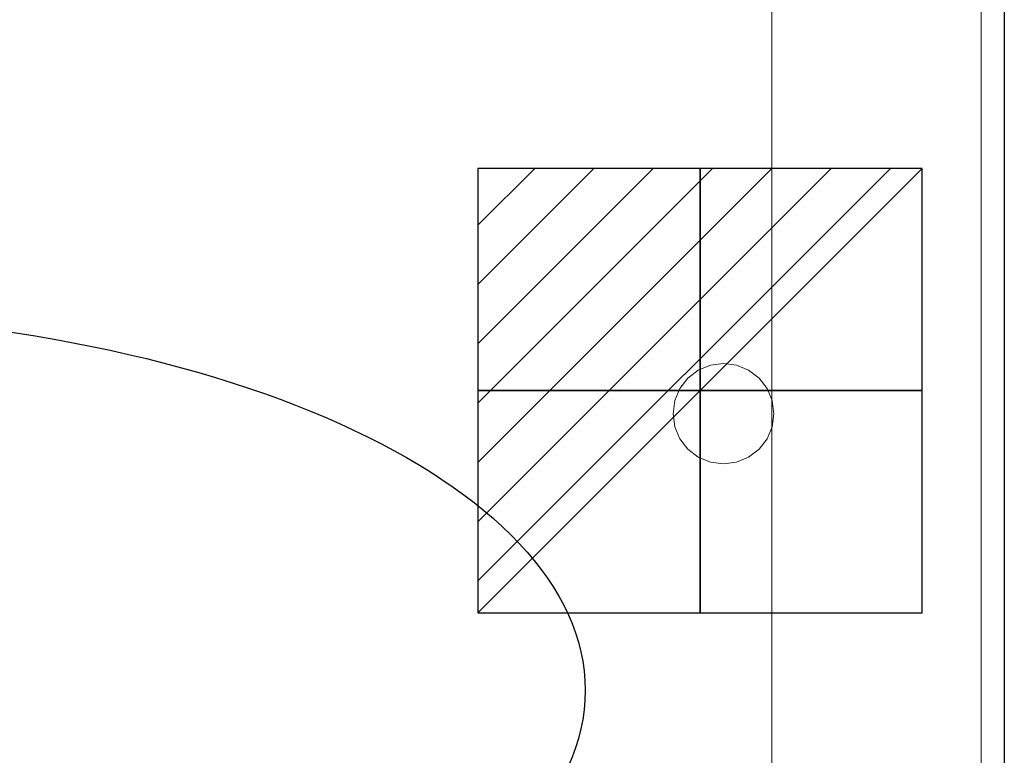
# Model space of a CAD drawing. Units: millimetres. Extents: x -1 to 1601, y -701 to 1.
# Drawn here: x 1365 to 1600, y -525 to -350 of the extents above; entities that cross this region are included whole.
import ezdxf

# ---------------------------------------------------------------- set-up
doc = ezdxf.new("R2010")
doc.units = ezdxf.units.MM
for name, color, linetype in [('IQ_200_2D', 1, 'Continuous'), ('IQ_200_3D', 1, 'Continuous'), ('IQ_204_2D', 7, 'Continuous'), ('IQ_204_3D', 7, 'Continuous'), ('IQ_CON_ELECTRICITY_INT', 7, 'Continuous')]:
    doc.layers.add(name, color=color, linetype=linetype)

# ---------------------------------------------------------------- blocks, each defined once
blk = doc.blocks.new('*X2')
at = {"color": 0}
for p, q in [((286.774344, 2204.447934), (296.618251, 2214.291842)), ((286.774344, 2205.862148), (295.204037, 2214.291842)), ((286.774344, 2207.276361), (293.789824, 2214.291842)), ((286.774344, 2208.690575), (292.37561, 2214.291842)), ((286.774344, 2210.104788), (290.961397, 2214.291842)), ((286.774344, 2211.519002), (289.547183, 2214.291842)), ((286.774344, 2212.933216), (288.13297, 2214.291842))]:
    blk.add_line(p, q, dxfattribs=at)
blk = doc.blocks.new('ELECTRICITY')
for p, q in [((2.1213, 2.1213), (-2.1213, 2.1213)), ((-2.1213, 2.1213), (-2.1213, -2.1213)), ((-2.1213, -2.1213), (2.1213, 2.1213)), ((2.1213, -2.1213), (2.1213, 2.1213)), ((-2.1213, -2.1213), (2.1213, -2.1213))]:
    blk.add_line(p, q)
at = {"extrusion": (-1, 0, 0)}
for p, q in [((0, -2.1213, 2.1213), (0, 2.1213, 2.1213)), ((0, 2.1213, -2.1213), (0, -2.1213, -2.1213)), ((0, 2.1213, 2.1213), (0, 2.1213, -2.1213)), ((0, 2.1213, -2.1213), (0, -2.1213, 2.1213)), ((0, -2.1213, -2.1213), (0, -2.1213, 2.1213))]:
    blk.add_line(p, q, dxfattribs=at)
at = {"extrusion": (0, -1, 0)}
for p, q in [((2.1213, 0, 2.1213), (-2.1213, 0, 2.1213)), ((-2.1213, 0, -2.1213), (2.1213, 0, -2.1213)), ((-2.1213, 0, 2.1213), (-2.1213, 0, -2.1213)), ((-2.1213, 0, -2.1213), (2.1213, 0, 2.1213)), ((2.1213, 0, -2.1213), (2.1213, 0, 2.1213))]:
    blk.add_line(p, q, dxfattribs=at)
at = {"xscale": 0.4000000000000909, "yscale": 0.4000000000000909, "zscale": 0.4000000000000909}
blk.add_blockref('*X2', (-116.8311, -883.5954), dxfattribs=at)
at = {"extrusion": (-1, 0, 0), "xscale": 0.3999999999999773, "yscale": 0.3999999999999773, "zscale": 0.3999999999999773}
blk.add_blockref('*X2', (-116.8311, -883.5954), dxfattribs=at)
at = {"extrusion": (0, -1, 0), "xscale": 0.4000000000000909, "yscale": 0.4000000000000909, "zscale": 0.4000000000000909}
blk.add_blockref('*X2', (-116.8311, -883.5954), dxfattribs=at)

msp = doc.modelspace()

# ---------------------------------------------------------------- linework, layer by layer
at = {"layer": 'IQ_200_2D'}
msp.add_line((1600, 0), (1600, -700), dxfattribs=at)
at = {"layer": 'IQ_204_2D'}
msp.add_ellipse((1300, -510), major_axis=(200, 0), ratio=0.45, dxfattribs=at)
at = {"layer": 'IQ_204_3D', "lineweight": 9}
for points, invisible_edges in [([(1529.89, -432.41, 150), (1539, -433.61, 150), (1536.11, -432.41, 150), (1533, -432, 150)], 1), ([(1529.89, -432.41, 130.13), (1533, -432, 130.13), (1536.11, -432.41, 130.13), (1539, -433.61, 130.13)], 8), ([(1533, -432, 130.13), (1529.89, -432.41, 130.13), (1529.89, -432.41, 150), (1533, -432, 150)], 10), ([(1533, -432, 150), (1536.11, -432.41, 150), (1536.11, -432.41, 130.13), (1533, -432, 130.13)], 10), ([(1529.89, -432.41, 150), (1527, -433.61, 150), (1524.51, -435.51, 150), (1539, -433.61, 150)], 12), ([(1524.51, -435.51, 130.13), (1527, -433.61, 130.13), (1529.89, -432.41, 130.13), (1539, -433.61, 130.13)], 12), ([(1527, -433.61, 130.13), (1524.51, -435.51, 130.13), (1524.51, -435.51, 150), (1527, -433.61, 150)], 10), ([(1529.89, -432.41, 130.13), (1527, -433.61, 130.13), (1527, -433.61, 150), (1529.89, -432.41, 150)], 10), ([(1539, -433.61, 130.13), (1536.11, -432.41, 130.13), (1536.11, -432.41, 150), (1539, -433.61, 150)], 10), ([(1539, -433.61, 150), (1544.59, -440.89, 150), (1543.39, -438, 150), (1541.49, -435.51, 150)], 1), ([(1545, -444, 150), (1544.59, -440.89, 150), (1539, -433.61, 150)], 14), ([(1543.39, -438, 130.13), (1544.59, -440.89, 130.13), (1539, -433.61, 130.13), (1541.49, -435.51, 130.13)], 2), ([(1541.49, -435.51, 130.13), (1539, -433.61, 130.13), (1539, -433.61, 150), (1541.49, -435.51, 150)], 10), ([(1524.51, -435.51, 150), (1522.61, -438, 150), (1521.41, -440.89, 150), (1521, -444, 150)], 8), ([(1521.41, -440.89, 130.13), (1522.61, -438, 130.13), (1524.51, -435.51, 130.13), (1521, -444, 130.13)], 4), ([(1524.51, -435.51, 130.13), (1522.61, -438, 130.13), (1522.61, -438, 150), (1524.51, -435.51, 150)], 10), ([(1543.39, -438, 130.13), (1541.49, -435.51, 130.13), (1541.49, -435.51, 150), (1543.39, -438, 150)], 10), ([(1522.61, -438, 130.13), (1521.41, -440.89, 130.13), (1521.41, -440.89, 150), (1522.61, -438, 150)], 10), ([(1544.59, -440.89, 130.13), (1543.39, -438, 130.13), (1543.39, -438, 150), (1544.59, -440.89, 150)], 10), ([(1521, -444, 130.13), (1544.59, -440.89, 130.13), (1545, -444, 130.13), (1543.39, -450, 130.13)], 13), ([(1521, -444, 150), (1521.41, -440.89, 150), (1521.41, -440.89, 130.13), (1521, -444, 130.13)], 2), ([(1545, -444, 130.13), (1544.59, -440.89, 130.13), (1544.59, -440.89, 150), (1545, -444, 150)], 2), ([(1543.39, -450, 150), (1544.59, -447.11, 150), (1545, -444, 150), (1521, -444, 150)], 12), ([(1522.61, -450, 150), (1521, -444, 150), (1521.41, -447.11, 150)], 1), ([(1521, -444, 130.13), (1543.39, -450, 130.13), (1522.61, -450, 130.13), (1521.41, -447.11, 130.13)], 3), ([(1521, -444, 130.13), (1521.41, -447.11, 130.13), (1521.41, -447.11, 150), (1521, -444, 150)], 2), ([(1545, -444, 130.13), (1544.59, -447.11, 130.13), (1543.39, -450, 130.13)], 12), ([(1545, -444, 150), (1544.59, -447.11, 150), (1544.59, -447.11, 130.13), (1545, -444, 130.13)], 2), ([(1521.41, -447.11, 130.13), (1522.61, -450, 130.13), (1522.61, -450, 150), (1521.41, -447.11, 150)], 10), ([(1543.39, -450, 130.13), (1544.59, -447.11, 130.13), (1544.59, -447.11, 150), (1543.39, -450, 150)], 10), ([(1524.51, -452.49, 150), (1527, -454.39, 150), (1529.89, -455.59, 150), (1522.61, -450, 150)], 4), ([(1524.51, -452.49, 130.13), (1522.61, -450, 130.13), (1529.89, -455.59, 130.13), (1527, -454.39, 130.13)], 2), ([(1522.61, -450, 130.13), (1524.51, -452.49, 130.13), (1524.51, -452.49, 150), (1522.61, -450, 150)], 10), ([(1539, -454.39, 150), (1541.49, -452.49, 150), (1543.39, -450, 150), (1529.89, -455.59, 150)], 12), ([(1539, -454.39, 130.13), (1529.89, -455.59, 130.13), (1543.39, -450, 130.13), (1541.49, -452.49, 130.13)], 3), ([(1541.49, -452.49, 130.13), (1543.39, -450, 130.13), (1543.39, -450, 150), (1541.49, -452.49, 150)], 10), ([(1524.51, -452.49, 130.13), (1527, -454.39, 130.13), (1527, -454.39, 150), (1524.51, -452.49, 150)], 10), ([(1539, -454.39, 130.13), (1541.49, -452.49, 130.13), (1541.49, -452.49, 150), (1539, -454.39, 150)], 10), ([(1527, -454.39, 130.13), (1529.89, -455.59, 130.13), (1529.89, -455.59, 150), (1527, -454.39, 150)], 10), ([(1533, -456, 150), (1536.11, -455.59, 150), (1539, -454.39, 150), (1529.89, -455.59, 150)], 4), ([(1539, -454.39, 130.13), (1536.11, -455.59, 130.13), (1533, -456, 130.13), (1529.89, -455.59, 130.13)], 8), ([(1533, -456, 150), (1529.89, -455.59, 150), (1529.89, -455.59, 130.13), (1533, -456, 130.13)], 10), ([(1533, -456, 130.13), (1536.11, -455.59, 130.13), (1536.11, -455.59, 150), (1533, -456, 150)], 10), ([(1536.11, -455.59, 130.13), (1539, -454.39, 130.13), (1539, -454.39, 150), (1536.11, -455.59, 150)], 10)]:
    msp.add_3dface(points, dxfattribs=dict(at, invisible_edges=invisible_edges))

# ---------------------------------------------------------------- block references
at = {"layer": 'IQ_CON_ELECTRICITY_INT', "xscale": 25, "yscale": 25, "zscale": 25}
msp.add_blockref('ELECTRICITY', (1527.41, -438.5), dxfattribs=at)

# ---------------------------------------------------------------- meshes
at = {"layer": 'IQ_200_3D', "lineweight": 9}
mesh = msp.add_polyface(dxfattribs=at)
corners = [(0, 0, 900), (0, -700, 900), (1600, -700, 900), (1600, 0, 900)]
mesh.append_faces([[corners[k] for k in face] for face in [(0, 1, 2, 3)]])
mesh = msp.add_polyface(dxfattribs=at)
corners = [(1600, -700, 850), (0, -700, 850), (0, 0, 850), (1600, 0, 850)]
mesh.append_faces([[corners[k] for k in face] for face in [(0, 1, 2, 3)]])
mesh = msp.add_polyface(dxfattribs=at)
corners = [(1600, -700, 900), (1600, -700, 850), (1600, 0, 850), (1600, 0, 900)]
mesh.append_faces([[corners[k] for k in face] for face in [(0, 1, 2, 3)]])
mesh = msp.add_polyface(dxfattribs=at)
corners = [(1594.5, -5.5, 850), (5.5, -5.5, 850), (5.5, -694.5, 850), (55.5, -694.5, 850), (55.5, -55.5, 850), (1544.5, -55.5, 850), (1544.5, -694.5, 850), (1594.5, -694.5, 850)]
mesh.append_faces([[corners[k] for k in face] for face in [(4, 1, 2, 3)]], dxfattribs={"vtx0": -1})
mesh.append_faces([[corners[k] for k in face] for face in [(7, 0, 5, 6)]], dxfattribs={"vtx1": -1})
mesh.append_faces([[corners[k] for k in face] for face in [(4, 5, 0, 1)]], dxfattribs={"vtx1": -1, "vtx3": -1})
mesh = msp.add_polyface(dxfattribs=at)
corners = [(1594.5, -694.5, 150), (5.5, -694.5, 150), (5.5, -5.5, 150), (1594.5, -5.5, 150)]
mesh.append_faces([[corners[k] for k in face] for face in [(0, 1, 2, 3)]])
mesh = msp.add_polyface(dxfattribs=at)
corners = [(1594.5, -694.5, 850), (1594.5, -694.5, 150), (1594.5, -5.5, 150), (1594.5, -5.5, 850)]
mesh.append_faces([[corners[k] for k in face] for face in [(0, 1, 2, 3)]])
mesh = msp.add_polyface(dxfattribs=at)
corners = [(55.5, -55.5, 200), (55.5, -694.5, 200), (1544.5, -694.5, 200), (1544.5, -55.5, 200)]
mesh.append_faces([[corners[k] for k in face] for face in [(0, 1, 2, 3)]])
mesh = msp.add_polyface(dxfattribs=at)
corners = [(1544.5, -55.5, 200), (1544.5, -694.5, 200), (1544.5, -694.5, 850), (1544.5, -55.5, 850)]
mesh.append_faces([[corners[k] for k in face] for face in [(0, 1, 2, 3)]])

doc.saveas('drawing.dxf')
